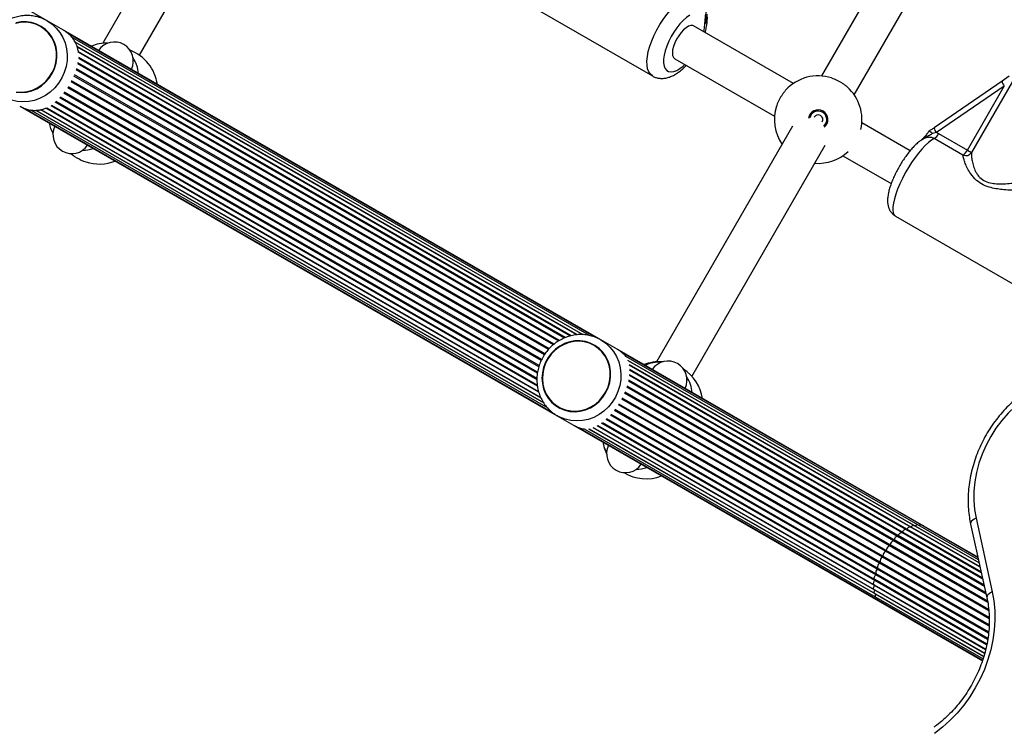
# Model space of a CAD drawing. Units: millimetres. Extents: x 0 to 8826, y 0 to 10317.
# Drawn here: x 4737 to 5153, y 6136 to 6435 of the extents above; entities that cross this region are included whole.
import ezdxf

# ---------------------------------------------------------------- set-up
doc = ezdxf.new("R2010")
doc.units = ezdxf.units.MM

msp = doc.modelspace()

# ---------------------------------------------------------------- linework, layer by layer
at = {"color": 7, "linetype": 'Continuous', "lineweight": 25, "ltscale": 50}
for p, q in [((4748.26, 6434.96), (4521.16, 6565.86)), ((4829.18, 6525.25), (4771.68, 6425.49)), ((4787.21, 6420.4), (4843.04, 6517.26)), ((5108.64, 6469.42), (5075.36, 6411.68)), ((5089.22, 6403.69), (5122.5, 6461.43)), ((4956.2, 6439.18), (5003.94, 6411.67)), ((4745.45, 6432.78), (4745.44, 6432.78)), ((4755.08, 6431.03), (4748.26, 6434.96)), ((5063.5, 6408.5), (5021.33, 6432.81)), ((4982.18, 6300.13), (4755.08, 6431.03)), ((4980.07, 6301.1), (4757.05, 6429.65)), ((4977.39, 6301.93), (4758.78, 6427.93)), ((4974.67, 6302.3), (4760.1, 6425.99)), ((4971.96, 6302.25), (4761.04, 6423.83)), ((4969.32, 6301.76), (4761.53, 6421.53)), ((4966.77, 6300.88), (4761.63, 6419.12)), ((5013.34, 6418.94), (5055.51, 6394.64)), ((4964.33, 6299.63), (4761.13, 6416.75)), ((5154.63, 6411.58), (5151.64, 6409.44)), ((5151.65, 6409.46), (5123.01, 6389.8)), ((5152.6, 6407.42), (5123.95, 6387.76)), ((5136.98, 6380.33), (5152.6, 6407.42)), ((5156.11, 6409.37), (5138.78, 6379.3)), ((5151.64, 6409.44), (5151.65, 6409.46)), ((4736.66, 6398.94), (4963.71, 6268.07)), ((4738.83, 6397.94), (4961.77, 6269.43)), ((4748.04, 6398.16), (4955.86, 6278.37)), ((4750.06, 6399.36), (4955.33, 6281.04)), ((4955.18, 6283.77), (4751.99, 6400.89)), ((4741.13, 6397.33), (4959.68, 6271.36)), ((4743.55, 6397.12), (4958.04, 6273.49)), ((4745.83, 6397.43), (4956.77, 6275.84)), ((5063.1, 6390.41), (5005.71, 6290.84)), ((5112.81, 6380.08), (5092.41, 6391.84)), ((5123.95, 6387.76), (5122.31, 6387.37)), ((5123.95, 6387.76), (5124.85, 6387.32)), ((5124.85, 6387.32), (5136.98, 6380.33)), ((5020.64, 6284.71), (5076.96, 6382.42)), ((5135.14, 6378.2), (5123, 6385.19)), ((4758.28, 6378.86), (4759.29, 6378.06)), ((5084.42, 6377.97), (5104.81, 6366.22)), ((5136.98, 6380.33), (5138.78, 6379.3)), ((5106.61, 6352.49), (5157.19, 6323.33)), ((4989, 6296.19), (4982.18, 6300.13)), ((4979.37, 6297.94), (4979.36, 6297.95)), ((5118.64, 6221.47), (4989, 6296.19)), ((5117.41, 6221.94), (4990.99, 6294.81)), ((5116, 6222.03), (4992.71, 6293.1)), ((5114.45, 6221.74), (4993.6, 6291.4)), ((5112.78, 6221.08), (4994.1, 6289.49)), ((5111.06, 6220.06), (4994.31, 6287.36)), ((5107.5, 6217.11), (4993.82, 6282.63)), ((5109.31, 6218.72), (4994.23, 6285.05)), ((4964.18, 6271.61), (4964.19, 6271.6)), ((5100.09, 6206.26), (4988.22, 6270.74)), ((4963.71, 6268.07), (4970.53, 6264.14)), ((4964.28, 6267.75), (4963.71, 6268.07)), ((4982.79, 6265.2), (5097.87, 6198.87)), ((5098.36, 6201.25), (4984.68, 6266.77)), ((4970.53, 6264.14), (5100.16, 6189.42)), ((4972.74, 6263.11), (5099.14, 6190.25)), ((4975.04, 6262.5), (5098.36, 6191.42)), ((4976.98, 6262.57), (5097.83, 6192.91)), ((4978.88, 6263.09), (5097.57, 6194.68)), ((4980.83, 6263.98), (5097.58, 6196.68)), ((5140.64, 6224.81), (5147.52, 6193.68)), ((5142.89, 6201.71), (5111.06, 6220.06)), ((5142.38, 6204.02), (5112.78, 6221.08)), ((5141.97, 6205.87), (5114.45, 6221.74)), ((5141.67, 6207.23), (5116, 6222.03)), ((5141.49, 6208.06), (5117.41, 6221.94)), ((5141.42, 6208.34), (5118.64, 6221.47)), ((5138.35, 6222.23), (5145.24, 6191.1)), ((5144.9, 6192.64), (5105.72, 6215.22)), ((5144.16, 6195.97), (5107.5, 6217.11)), ((5143.49, 6199.01), (5109.33, 6218.7)), ((5145.59, 6189.13), (5104.03, 6213.09)), ((5145.97, 6176.71), (5099.09, 6203.73)), ((5146.19, 6179.69), (5100.09, 6206.26)), ((5145.22, 6171.58), (5097.89, 6198.86)), ((5145.62, 6174), (5098.36, 6201.25)), ((5097.57, 6194.68), (5144.31, 6167.74)), ((5097.58, 6196.68), (5144.74, 6169.5)), ((5097.83, 6192.91), (5143.9, 6166.36)), ((5098.36, 6191.42), (5143.6, 6165.34)), ((5099.14, 6190.25), (5143.4, 6164.74)), ((5100.16, 6189.42), (5143.33, 6164.54))]:
    msp.add_line(p, q, dxfattribs=at)
at = {"color": 1, "linetype": 'Continuous', "lineweight": 25, "ltscale": 50}
for p, q in [((4974.69, 6302.31), (4760.08, 6426.02)), ((4972.26, 6302.28), (4760.94, 6424.08)), ((4969.69, 6301.88), (4761.47, 6421.91)), ((4967.17, 6301.08), (4761.64, 6419.54)), ((4962.45, 6298.32), (4760.61, 6414.67)), ((4964.73, 6299.88), (4761.22, 6417.19)), ((4960.06, 6296.08), (4759.53, 6411.66)), ((4960.4, 6296.43), (4759.72, 6412.11)), ((4962.07, 6298.02), (4760.47, 6414.22)), ((4956.96, 6291.41), (4756.91, 6406.72)), ((4957.18, 6291.85), (4757.18, 6407.13)), ((4958.33, 6293.86), (4758.34, 6409.14)), ((4958.63, 6294.26), (4758.56, 6409.58)), ((4955.38, 6286.05), (4753.53, 6402.39)), ((4955.44, 6286.53), (4753.85, 6402.74)), ((4955.98, 6288.77), (4755.3, 6404.45)), ((4956.11, 6289.25), (4755.59, 6404.83)), ((4955.95, 6277.98), (4747.69, 6398.03)), ((4955.38, 6280.58), (4749.85, 6399.05)), ((4955.18, 6283.29), (4751.66, 6400.6)), ((4958.04, 6273.47), (4743.51, 6397.13)), ((4956.87, 6275.58), (4745.55, 6397.39)), ((5114.93, 6221.47), (4994.02, 6291.17)), ((5113.25, 6221.01), (4994.25, 6289.6)), ((5111.47, 6220.16), (4994.39, 6287.65)), ((5107.82, 6217.41), (4993.92, 6283.06)), ((5109.65, 6218.95), (4994.29, 6285.44)), ((5104.03, 6213.09), (4992.16, 6277.57)), ((5104.31, 6213.48), (4992.35, 6278.02)), ((5105.72, 6215.22), (4993.13, 6280.12)), ((5106.02, 6215.57), (4993.27, 6280.56)), ((5102.47, 6210.78), (4990.96, 6275.06)), ((5102.73, 6211.2), (4991.18, 6275.49)), ((5099.9, 6205.82), (4987.93, 6270.36)), ((5101.08, 6208.34), (4989.54, 6272.63)), ((5101.31, 6208.77), (4989.8, 6273.04)), ((5097.84, 6198.46), (4982.48, 6264.95)), ((5098.25, 6200.82), (4984.36, 6266.47)), ((5098.95, 6203.29), (4986.19, 6268.29)), ((5099.09, 6203.73), (4986.5, 6268.63)), ((5098.3, 6192.63), (4977.29, 6262.38)), ((5097.86, 6194.31), (4978.86, 6262.91)), ((5097.71, 6196.27), (4980.63, 6263.76)), ((5142.8, 6202.1), (5111.47, 6220.16)), ((5142.33, 6204.25), (5113.25, 6221.01)), ((5114.92, 6221.46), (5114.93, 6221.47)), ((5141.97, 6205.89), (5114.93, 6221.47)), ((5144.77, 6193.24), (5106.02, 6215.57)), ((5144.04, 6196.53), (5107.82, 6217.41)), ((5143.38, 6199.51), (5109.65, 6218.95)), ((5146.05, 6185.66), (5102.47, 6210.78)), ((5146, 6186.25), (5102.73, 6211.2)), ((5145.49, 6189.75), (5104.31, 6213.48)), ((5146.23, 6182.31), (5101.08, 6208.34)), ((5146.22, 6182.88), (5101.31, 6208.77)), ((5145.92, 6176.22), (5098.95, 6203.29)), ((5146.18, 6179.14), (5099.9, 6205.82)), ((5145.13, 6171.2), (5097.84, 6198.46)), ((5145.55, 6173.56), (5098.25, 6200.82)), ((5144.67, 6169.2), (5097.71, 6196.27)), ((5144.25, 6167.57), (5097.86, 6194.31)), ((5098.3, 6192.63), (5098.3, 6192.64)), ((5143.88, 6166.35), (5098.3, 6192.63))]:
    msp.add_line(p, q, dxfattribs=at)
at = {"color": 1, "linetype": 'Continuous', "lineweight": 25, "ltscale": 50, "flags": 128}
for points in [[(5003.95, 6411.66), (5003.94, 6411.67), (5003.06, 6412.38), (5002.38, 6413.39), (5001.9, 6414.67), (5001.64, 6416.21), (5001.61, 6417.97), (5001.79, 6419.93), (5002.2, 6422.04), (5002.81, 6424.26), (5003.63, 6426.55), (5004.63, 6428.88), (5005.79, 6431.19), (5007.1, 6433.44), (5008.53, 6435.59), (5010.05, 6437.61), (5011.63, 6439.44), (5013.25, 6441.06), (5014.87, 6442.44), (5016.46, 6443.55), (5018, 6444.37), (5019.45, 6444.89)], [(5019.73, 6437.33), (5018.36, 6436.39), (5016.96, 6435.18), (5015.58, 6433.72), (5014.23, 6432.07), (5012.97, 6430.25), (5011.82, 6428.32), (5010.81, 6426.33), (5009.97, 6424.33), (5009.32, 6422.37), (5008.88, 6420.49), (5008.65, 6418.76), (5008.65, 6417.21), (5008.87, 6415.88), (5009.31, 6414.81), (5009.95, 6414.02), (5010.79, 6413.54), (5011.79, 6413.38), (5012.93, 6413.54), (5014.19, 6414.01), (5015.53, 6414.79), (5016.92, 6415.86), (5017.61, 6416.48)], [(4748.26, 6434.96), (4750.27, 6433.6), (4752.05, 6431.95), (4753.59, 6430.05), (4754.84, 6427.93), (4755.78, 6425.63), (4756.4, 6423.21), (4756.67, 6420.7), (4756.61, 6418.16), (4756.2, 6415.63), (4755.46, 6413.17), (4754.4, 6410.82), (4753.04, 6408.62), (4751.4, 6406.63), (4749.53, 6404.88), (4747.45, 6403.4), (4745.2, 6402.23), (4742.84, 6401.37), (4740.4, 6400.86), (4737.94, 6400.71), (4735.49, 6400.9), (4733.12, 6401.45), (4730.86, 6402.34), (4730.36, 6402.59)], [(5025.6, 6430.34), (5025.92, 6432.03), (5026.05, 6433.69)], [(5123, 6385.19), (5121.84, 6384.52), (5120.56, 6383.55), (5119.2, 6382.31), (5117.78, 6380.81), (5116.33, 6379.09), (5114.88, 6377.19), (5113.44, 6375.12), (5112.06, 6372.94), (5110.76, 6370.69), (5109.55, 6368.4), (5108.47, 6366.12), (5107.53, 6363.9), (5106.75, 6361.77), (5106.15, 6359.78), (5105.73, 6357.96), (5105.51, 6356.34), (5105.49, 6354.96), (5105.67, 6353.85), (5106.04, 6353.02), (5106.61, 6352.49)], [(4982.18, 6300.13), (4984.19, 6298.76), (4985.98, 6297.11), (4987.51, 6295.21), (4988.76, 6293.09), (4989.7, 6290.8), (4990.32, 6288.37), (4990.6, 6285.86), (4990.53, 6283.32), (4990.12, 6280.8), (4989.38, 6278.33), (4988.32, 6275.98), (4986.96, 6273.79), (4985.32, 6271.8), (4983.45, 6270.05), (4981.37, 6268.57), (4979.12, 6267.39), (4976.76, 6266.54), (4974.32, 6266.03), (4971.86, 6265.87), (4969.41, 6266.07), (4967.04, 6266.62), (4964.78, 6267.5), (4964.28, 6267.75)], [(5140.64, 6224.81), (5139.87, 6224.4), (5139.24, 6223.95), (5138.76, 6223.47), (5138.45, 6222.99), (5138.33, 6222.52), (5138.35, 6222.23)], [(5109.65, 6218.95), (5109.81, 6219.25), (5110, 6219.53), (5110.21, 6219.76), (5110.44, 6219.95), (5110.65, 6220.06), (5110.86, 6220.11), (5111.03, 6220.08), (5111.06, 6220.06)], [(5111.47, 6220.16), (5111.66, 6220.45), (5111.86, 6220.7), (5112.08, 6220.9), (5112.31, 6221.04), (5112.51, 6221.12), (5112.7, 6221.11), (5112.78, 6221.08)], [(5113.25, 6221.01), (5113.45, 6221.28), (5113.67, 6221.5), (5113.89, 6221.66), (5114.1, 6221.76), (5114.3, 6221.78), (5114.45, 6221.74)], [(5114.93, 6221.47), (5115.14, 6221.71), (5115.36, 6221.9), (5115.58, 6222.02), (5115.78, 6222.07), (5115.96, 6222.05), (5116, 6222.03)], [(5109.34, 6218.7), (5109.36, 6218.69), (5109.4, 6218.69), (5109.44, 6218.71), (5109.49, 6218.74), (5109.53, 6218.78), (5109.58, 6218.83), (5109.61, 6218.89), (5109.65, 6218.95)], [(5097.58, 6196.68), (5097.55, 6196.7), (5097.44, 6196.84), (5097.38, 6197.03), (5097.37, 6197.28), (5097.42, 6197.56), (5097.51, 6197.87), (5097.66, 6198.17), (5097.84, 6198.46)], [(5097.84, 6198.46), (5097.88, 6198.52), (5097.91, 6198.58), (5097.93, 6198.65), (5097.94, 6198.71), (5097.94, 6198.76), (5097.93, 6198.81), (5097.92, 6198.84), (5097.9, 6198.86)], [(5097.57, 6194.68), (5097.49, 6194.74), (5097.4, 6194.9), (5097.36, 6195.11), (5097.37, 6195.37), (5097.43, 6195.67), (5097.55, 6195.97), (5097.71, 6196.27)], [(5097.83, 6192.91), (5097.72, 6193.02), (5097.64, 6193.2), (5097.62, 6193.43), (5097.65, 6193.71), (5097.73, 6194.01), (5097.86, 6194.31)], [(5098.36, 6191.42), (5098.32, 6191.45), (5098.21, 6191.59), (5098.15, 6191.79), (5098.15, 6192.04), (5098.2, 6192.32), (5098.3, 6192.63)], [(5147.52, 6193.68), (5146.76, 6193.27), (5146.13, 6192.82), (5145.65, 6192.35), (5145.34, 6191.87), (5145.22, 6191.4), (5145.24, 6191.1)]]:
    msp.add_lwpolyline(points, dxfattribs=at)
at = {"color": 7, "linetype": 'Continuous', "lineweight": 25, "ltscale": 50, "flags": 128}
for points in [[(4745.34, 6432.61), (4743.39, 6433.53), (4741.3, 6434.13), (4739.14, 6434.38), (4736.95, 6434.29), (4734.78, 6433.86)], [(4735.11, 6404.77), (4737.32, 6404.64), (4739.54, 6404.85), (4741.72, 6405.41), (4743.81, 6406.31), (4745.76, 6407.52), (4747.53, 6409), (4749.07, 6410.74), (4750.34, 6412.69), (4751.32, 6414.8), (4751.99, 6417.02), (4752.32, 6419.3), (4752.32, 6421.59), (4751.98, 6423.83), (4751.3, 6425.98), (4750.31, 6427.97), (4749.03, 6429.77), (4747.48, 6431.33), (4745.71, 6432.62), (4743.76, 6433.6), (4741.66, 6434.25), (4739.48, 6434.56), (4737.26, 6434.52), (4735.05, 6434.13)], [(4735.46, 6404.93), (4737.65, 6404.84), (4739.84, 6405.11), (4741.98, 6405.71), (4744.02, 6406.64), (4745.93, 6407.87), (4747.64, 6409.38), (4749.12, 6411.13), (4750.34, 6413.08), (4751.26, 6415.18), (4751.87, 6417.38), (4752.15, 6419.64), (4752.1, 6421.89), (4751.71, 6424.09), (4751, 6426.19), (4749.98, 6428.13), (4748.67, 6429.88), (4747.11, 6431.38), (4745.34, 6432.61)], [(5021.33, 6432.81), (5020.99, 6432.95), (5020.17, 6432.99), (5019.23, 6432.7), (5018.19, 6432.08), (5017.12, 6431.18), (5016.05, 6430.03), (5015.05, 6428.69), (5014.15, 6427.21), (5013.4, 6425.67), (5012.84, 6424.14), (5012.48, 6422.69), (5012.36, 6421.39), (5012.46, 6420.3), (5012.8, 6419.47), (5013.34, 6418.94), (5013.34, 6418.94)], [(4759.29, 6378.06), (4759.8, 6377.71), (4760.73, 6377.13)], [(4957.25, 6283.94), (4957.43, 6281.67), (4957.94, 6279.47), (4958.77, 6277.39), (4959.91, 6275.49), (4961.33, 6273.81), (4962.99, 6272.38), (4964.86, 6271.24), (4966.89, 6270.42), (4969.03, 6269.94), (4971.24, 6269.8), (4973.46, 6270.02), (4975.64, 6270.58), (4977.73, 6271.47), (4979.68, 6272.68), (4981.45, 6274.17), (4982.99, 6275.91), (4984.26, 6277.85), (4985.24, 6279.96), (4985.91, 6282.18), (4986.25, 6284.47), (4986.24, 6286.76), (4985.9, 6289), (4985.22, 6291.14), (4984.23, 6293.14), (4982.95, 6294.94), (4981.4, 6296.5), (4979.63, 6297.78), (4977.68, 6298.76), (4975.59, 6299.42), (4973.4, 6299.73), (4971.18, 6299.69), (4968.98, 6299.3), (4966.83, 6298.57), (4964.81, 6297.51), (4962.94, 6296.16), (4961.29, 6294.54), (4959.88, 6292.7), (4958.75, 6290.66), (4957.92, 6288.49), (4957.42, 6286.23), (4957.25, 6283.94)], [(4979.26, 6297.77), (4977.31, 6298.69), (4975.23, 6299.29), (4973.06, 6299.55), (4970.87, 6299.46), (4968.7, 6299.02), (4966.6, 6298.25), (4964.62, 6297.17), (4962.81, 6295.79), (4961.21, 6294.16), (4959.85, 6292.31), (4958.78, 6290.28), (4958.01, 6288.12), (4957.56, 6285.88), (4957.45, 6283.62), (4957.67, 6281.39), (4958.22, 6279.23), (4959.09, 6277.2), (4960.26, 6275.35), (4961.69, 6273.73), (4963.36, 6272.36), (4965.23, 6271.28), (4967.26, 6270.52), (4969.39, 6270.09), (4971.57, 6270.01), (4973.76, 6270.27), (4975.9, 6270.88), (4977.95, 6271.8), (4979.85, 6273.04), (4981.56, 6274.55), (4983.04, 6276.29), (4984.26, 6278.24), (4985.18, 6280.34), (4985.79, 6282.54), (4986.08, 6284.8), (4986.02, 6287.06), (4985.63, 6289.26), (4984.92, 6291.36), (4983.9, 6293.3), (4982.59, 6295.04), (4981.04, 6296.55), (4979.26, 6297.77)], [(5163.5, 6276.83), (5160.25, 6274.58), (5157.16, 6272.03), (5154.25, 6269.2), (5151.54, 6266.12), (5149.06, 6262.82), (5146.84, 6259.32), (5144.89, 6255.67), (5143.23, 6251.88), (5141.87, 6248.01), (5140.83, 6244.08), (5140.12, 6240.12), (5139.74, 6236.18), (5139.7, 6232.29), (5140, 6228.49), (5140.64, 6224.81)], [(5107.82, 6217.41), (5107.95, 6217.71), (5108.12, 6218.01), (5108.32, 6218.27), (5108.54, 6218.49), (5108.76, 6218.65), (5108.98, 6218.74), (5109.17, 6218.76), (5109.33, 6218.7)], [(5097.89, 6198.86), (5097.76, 6198.97), (5097.68, 6199.15), (5097.65, 6199.38), (5097.68, 6199.65), (5097.76, 6199.95), (5097.89, 6200.25), (5098.06, 6200.55), (5098.25, 6200.82)], [(5147.52, 6193.68), (5148.21, 6189.79), (5148.58, 6185.78), (5148.64, 6181.68), (5148.37, 6177.52), (5147.79, 6173.33), (5146.89, 6169.15), (5145.68, 6165), (5144.18, 6160.91), (5142.39, 6156.91), (5140.32, 6153.04), (5138, 6149.32), (5135.43, 6145.77), (5132.64, 6142.43), (5129.64, 6139.31), (5126.47, 6136.44), (5123.13, 6133.85)]]:
    msp.add_lwpolyline(points, dxfattribs=at)
at = {"color": 7, "linetype": 'Continuous', "lineweight": 25, "ltscale": 2500}
for centre, radius, start, end in [((4772.87, 6411.54), 14, 86.3479, 115.1905), ((4776.62, 6418.04), 8, 333.6237, 146.4571), ((4776.55, 6405.28), 18.5, 8.8387, 68.7951), ((4772.87, 6411.54), 14, 4.8903, 33.7329), ((5073.96, 6393.24), 18.5, 72.1247, 137.9561), ((5073.96, 6393.24), 18.5, 346.9595, 47.9561), ((5073.96, 6393.24), 18.5, 162.1247, 214.4184), ((5073.96, 6393.24), 4.1, 60.0404, 172.6982), ((5073.96, 6393.24), 3.63, 60.0404, 169.2263), ((5073.96, 6393.24), 2, 60.0404, 148.9498), ((5073.96, 6393.24), 2, 331.131, 60.0404), ((5073.96, 6393.24), 3.63, 310.8545, 60.0404), ((5073.96, 6393.24), 4.1, 307.3826, 60.0404), ((4762.88, 6394.22), 14, 190.0456, 209.1547), ((4758.64, 6386.85), 8, 153.6237, 326.4571), ((5119.79, 6389.84), 5.65, 304.6803, 333.5728), ((4771.81, 6395.99), 21.87, 239.5651, 250.8018), ((4762.88, 6394.22), 14, 270.9261, 290.0352), ((5073.96, 6393.24), 18.5, 265.6624, 313.1213), ((5131.92, 6382.84), 5.65, 304.6803, 333.5728), ((5136.24, 6381.12), 3.12, 249.2472, 324.2761), ((4770.26, 6392.96), 18.5, 252.2549, 291.242), ((5006.85, 6272.38), 18.5, 86.0559, 110.7292), ((5006.79, 6276.71), 14, 86.3479, 115.1905), ((5010.54, 6283.21), 8, 333.6237, 146.4571), ((5006.85, 6272.38), 18.5, 9.3516, 56.3742), ((5006.79, 6276.71), 14, 4.8903, 33.7329), ((5001.26, 6259.95), 18.5, 189.3516, 205.4983), ((4996.8, 6259.38), 14, 190.0456, 209.1547), ((4992.56, 6252.02), 8, 153.6237, 326.4571), ((5001.26, 6259.95), 18.5, 239.2638, 290.7292), ((4996.8, 6259.38), 14, 270.9261, 290.0352), ((5106.38, 6213.25), 2.08, 108.5607, 173.6123), ((5105.58, 6215.65), 0.453, 287.8894, 349.4769), ((5107.82, 6215.32), 1.81, 100.1171, 172.2066), ((5107.44, 6217.48), 0.383, 278.7089, 348.2724), ((5103.63, 6208.77), 2.33, 120.0912, 179.9896), ((5102.19, 6211.24), 0.536, 300.6084, 355.1013), ((5104.98, 6211.05), 2.26, 115.0748, 176.2222), ((5103.81, 6213.55), 0.506, 295.0193, 351.7807), ((5102.34, 6206.46), 2.26, 123.8586, 185.006), ((5100.77, 6208.77), 0.536, 304.9795, 359.4724), ((5100.06, 6201.86), 1.81, 127.8742, 199.9637), ((5098.65, 6203.64), 0.453, 310.6039, 12.1914), ((5101.13, 6204.15), 2.08, 126.4684, 191.5201), ((5099.58, 6206.22), 0.506, 308.3001, 5.0615), ((5098, 6201.11), 0.383, 311.8084, 21.3719)]:
    msp.add_arc(centre, radius, start, end, dxfattribs=at)
at = {"color": 1, "linetype": 'Continuous', "lineweight": 25, "ltscale": 2500}
for centre, radius, start, end in [((5155.36, 6409.97), 3.76, 188.025, 222.7025), ((5126.37, 6390.12), 3.38, 185.4346, 224.2722), ((5111.1, 6220.33), 0.407, 291.7294, 335.8094), ((5112.82, 6221.28), 0.508, 307.5397, 327.5634), ((5117.2, 6221.21), 0.753, 73.8672, 142.0309), ((5118.43, 6221.02), 0.499, 65.8969, 115.0956), ((5097.37, 6196.51), 0.407, 324.2714, 8.3514), ((5097.41, 6194.55), 0.508, 332.5174, 352.5411), ((5099.71, 6190.8), 0.794, 160.0165, 224.2469), ((5100.45, 6189.82), 0.499, 184.9852, 234.1839)]:
    msp.add_arc(centre, radius, start, end, dxfattribs=at)
at = {"color": 7, "linetype": 'Continuous', "lineweight": 25, "ltscale": 50}
for points, knots in [([(5026.05, 6433.69), (5026.05, 6433.7), (5026.06, 6433.74), (5026.1, 6434.02), (5026.22, 6435.05), (5026.3, 6436.28), (5026.53, 6438.1), (5026.9, 6439.79), (5027.54, 6441.23), (5027.78, 6441.78)], [0, 0, 0, 0, 0.001627, 0.019185, 0.106825, 0.405117, 0.521031, 0.815716, 1, 1, 1, 1]), ([(4748.26, 6434.96), (4747.86, 6435.18), (4746.78, 6435.77), (4744.9, 6436.49), (4742.65, 6437.03), (4740.34, 6437.26), (4738.01, 6437.18), (4735.69, 6436.79), (4733.43, 6436.1), (4731.26, 6435.11), (4729.22, 6433.85), (4727.35, 6432.33), (4725.68, 6430.58), (4724.23, 6428.62), (4723.04, 6426.5), (4722.12, 6424.25), (4721.5, 6421.9), (4721.17, 6419.5), (4721.15, 6417.09), (4721.44, 6414.71), (4722.04, 6412.41), (4722.93, 6410.22), (4724.1, 6408.18), (4725.52, 6406.32), (4727.18, 6404.7), (4728.81, 6403.44), (4729.94, 6402.85), (4730.4, 6402.61)], [0, 0, 0, 0, 0.024569, 0.06542, 0.106279, 0.147159, 0.188085, 0.229081, 0.270158, 0.311323, 0.352575, 0.393907, 0.435309, 0.476769, 0.518274, 0.559808, 0.601351, 0.642887, 0.684396, 0.725861, 0.767261, 0.808581, 0.849809, 0.890939, 0.931977, 0.972935, 1, 1, 1, 1]), ([(5026.17, 6430.02), (5026.35, 6430.69), (5026.75, 6432.12), (5027.07, 6434.23), (5027.2, 6436.16), (5027.07, 6437.33), (5027.01, 6437.82)], [0, 0, 0, 0, 0.24709, 0.519244, 0.80005, 1, 1, 1, 1]), ([(4761.48, 6421.53), (4761.44, 6421.84), (4761.34, 6422.58), (4761.06, 6423.68), (4760.57, 6425.13), (4759.74, 6426.77), (4758.67, 6428.16), (4757.51, 6429.32), (4756.57, 6430.08), (4755.66, 6430.7), (4755.22, 6430.94), (4755.08, 6431.02)], [0, 0, 0, 0, 0.081456, 0.192314, 0.30376, 0.493439, 0.686308, 0.755194, 0.894094, 0.964368, 1, 1, 1, 1]), ([(5003.97, 6411.67), (5004.36, 6411.46), (5005.21, 6411.02), (5006.64, 6410.69), (5008.15, 6410.59), (5009.68, 6410.77), (5011.24, 6411.21), (5012.86, 6411.92), (5014.53, 6412.93), (5016.2, 6414.23), (5017.43, 6415.33), (5018.06, 6416.04), (5018.17, 6416.16)], [0, 0, 0, 0, 0.0847803, 0.1803654, 0.275976, 0.3746428, 0.4794669, 0.5931391, 0.7161666, 0.8449501, 0.9734012, 1, 1, 1, 1]), ([(5079.64, 6410.84), (5080, 6410.72), (5080.54, 6410.53), (5081.29, 6410.21), (5082.04, 6409.86), (5082.8, 6409.47), (5083.54, 6409.04), (5084.25, 6408.59), (5085.11, 6408), (5085.85, 6407.41), (5086.24, 6407.07), (5086.35, 6406.97)], [0, 0, 0, 0, 0.155167, 0.234729, 0.314877, 0.470103, 0.549806, 0.630114, 0.783247, 0.940712, 1, 1, 1, 1]), ([(5060.22, 6405.63), (5059.97, 6405.34), (5059.6, 6404.91), (5059.11, 6404.25), (5058.63, 6403.57), (5058.18, 6402.85), (5057.75, 6402.11), (5057.36, 6401.36), (5056.91, 6400.42), (5056.56, 6399.54), (5056.4, 6399.05), (5056.35, 6398.91)], [0, 0, 0, 0, 0.155167, 0.234729, 0.314877, 0.470103, 0.549806, 0.630114, 0.783247, 0.940712, 1, 1, 1, 1]), ([(4736.61, 6398.97), (4736.9, 6398.81), (4737.76, 6398.34), (4738.93, 6397.86), (4740.54, 6397.37), (4741.94, 6397.15), (4743.38, 6397.13), (4744.57, 6397.22), (4745.84, 6397.45), (4747.03, 6397.78), (4747.75, 6398.09), (4748.02, 6398.21)], [0, 0, 0, 0, 0.070885, 0.214273, 0.286823, 0.476665, 0.573014, 0.670553, 0.796434, 0.923196, 1, 1, 1, 1]), ([(5123.01, 6389.8), (5122.88, 6389.71), (5122.33, 6389.33), (5121.57, 6388.86), (5120.95, 6388.48), (5120.77, 6388.37)], [0, 0, 0, 0, 0.176564, 0.756161, 1, 1, 1, 1]), ([(5120.74, 6388.36), (5120.64, 6388.2), (5120.32, 6387.68), (5119.73, 6386.9), (5119.01, 6386.03), (5118.24, 6385.24), (5117.68, 6384.72), (5117.38, 6384.44)], [0, 0, 0, 0, 0.087992, 0.286445, 0.492194, 0.721916, 1, 1, 1, 1]), ([(5120.75, 6388.35), (5120.75, 6388.36), (5120.76, 6388.37), (5120.79, 6388.38), (5120.84, 6388.38), (5120.91, 6388.36), (5120.98, 6388.33), (5121.07, 6388.29), (5121.18, 6388.23), (5121.29, 6388.16), (5121.42, 6388.07), (5121.56, 6387.98), (5121.71, 6387.86), (5121.86, 6387.74), (5122.03, 6387.61), (5122.18, 6387.48), (5122.27, 6387.4), (5122.31, 6387.37), (5122.31, 6387.37)], [0, 0, 0, 0, 0.029302, 0.100573, 0.169323, 0.238546, 0.309245, 0.380446, 0.449994, 0.520003, 0.591439, 0.663355, 0.735317, 0.80775, 0.88164, 0.956022, 0.995246, 1, 1, 1, 1]), ([(5118.1, 6384.9), (5117.76, 6384.7), (5116.9, 6384.17), (5115.58, 6383.05), (5114.08, 6381.58), (5112.64, 6379.92), (5111.26, 6378.14), (5109.95, 6376.26), (5108.71, 6374.3), (5107.56, 6372.28), (5106.51, 6370.23), (5105.57, 6368.19), (5104.77, 6366.16), (5104.1, 6364.17), (5103.6, 6362.2), (5103.3, 6360.31), (5103.24, 6358.61), (5103.41, 6357.1), (5103.79, 6355.78), (5104.38, 6354.58), (5105.21, 6353.54), (5105.97, 6352.83), (5106.5, 6352.58), (5106.62, 6352.52)], [0, 0, 0, 0, 0.035868, 0.093591, 0.152249, 0.207965, 0.261693, 0.314296, 0.366304, 0.418071, 0.469876, 0.521918, 0.574523, 0.628149, 0.68353, 0.741953, 0.797083, 0.841777, 0.881289, 0.918201, 0.953826, 0.988942, 1, 1, 1, 1]), ([(5161.45, 6363.03), (5160.66, 6363.09), (5158.92, 6363.21), (5155.84, 6363.35), (5152.67, 6363.56), (5149.69, 6363.9), (5146.72, 6364.47), (5143.6, 6365.56), (5140.61, 6367.57), (5138.49, 6370.06), (5137.01, 6372.56), (5136.04, 6374.75), (5135.38, 6376.73), (5135.22, 6377.71), (5135.14, 6378.2)], [0, 0, 0, 0, 0.072899, 0.161218, 0.249622, 0.318922, 0.388131, 0.477673, 0.567895, 0.672125, 0.755468, 0.838851, 0.919496, 1, 1, 1, 1]), ([(5138.78, 6379.3), (5138.75, 6378.8), (5138.71, 6377.8), (5138.97, 6375.82), (5139.48, 6373.64), (5140.25, 6371.66), (5141.2, 6370.01), (5142.44, 6368.48), (5144.48, 6367.02), (5147.24, 6366.28), (5149.89, 6366.07), (5152.61, 6366.11), (5155.51, 6366.3), (5158.36, 6366.54), (5159.97, 6366.62), (5160.71, 6366.66)], [0, 0, 0, 0, 0.084303, 0.168742, 0.253198, 0.337552, 0.387626, 0.437588, 0.520576, 0.604096, 0.672256, 0.740591, 0.831956, 0.923263, 1, 1, 1, 1]), ([(4982.18, 6300.13), (4981.78, 6300.35), (4980.7, 6300.94), (4978.82, 6301.65), (4976.57, 6302.2), (4974.26, 6302.43), (4971.93, 6302.35), (4969.61, 6301.96), (4967.35, 6301.26), (4965.18, 6300.28), (4963.15, 6299.01), (4961.28, 6297.49), (4959.6, 6295.74), (4958.16, 6293.79), (4956.96, 6291.67), (4956.05, 6289.41), (4955.42, 6287.07), (4955.09, 6284.67), (4955.07, 6282.26), (4955.37, 6279.88), (4955.96, 6277.57), (4956.85, 6275.38), (4958.02, 6273.34), (4959.44, 6271.49), (4961.1, 6269.86), (4962.73, 6268.6), (4963.87, 6268.01), (4964.32, 6267.78)], [0, 0, 0, 0, 0.024569, 0.06542, 0.106279, 0.147159, 0.188085, 0.229081, 0.270158, 0.311323, 0.352575, 0.393907, 0.435309, 0.476769, 0.518274, 0.559808, 0.601351, 0.642887, 0.684396, 0.725861, 0.767261, 0.808581, 0.849809, 0.890939, 0.931977, 0.972935, 1, 1, 1, 1]), ([(4992.74, 6293.01), (4992.58, 6293.24), (4992.26, 6293.68), (4991.42, 6294.48), (4990.5, 6295.24), (4989.58, 6295.86), (4989.15, 6296.11), (4989, 6296.19)], [0, 0, 0, 0, 0.187137, 0.36564, 0.725567, 0.907668, 1, 1, 1, 1]), ([(5163.42, 6279.56), (5162.85, 6279.19), (5161.23, 6278.13), (5158.65, 6276.2), (5155.75, 6273.7), (5153.01, 6270.98), (5150.43, 6268.05), (5148.05, 6264.95), (5145.87, 6261.68), (5143.91, 6258.27), (5142.18, 6254.74), (5140.7, 6251.11), (5139.47, 6247.41), (5138.5, 6243.66), (5137.8, 6239.88), (5137.38, 6236.11), (5137.23, 6232.36), (5137.37, 6228.66), (5137.74, 6225.27), (5138.16, 6223.16), (5138.35, 6222.23)], [0, 0, 0, 0, 0.031381, 0.088939, 0.146523, 0.20414, 0.261779, 0.319436, 0.377106, 0.434788, 0.492482, 0.55019, 0.607912, 0.665646, 0.723388, 0.781131, 0.838863, 0.896568, 0.954224, 1, 1, 1, 1]), ([(4970.53, 6264.14), (4970.82, 6263.98), (4971.68, 6263.5), (4972.85, 6263.03), (4974.11, 6262.63), (4974.77, 6262.55), (4975.15, 6262.5)], [0, 0, 0, 0, 0.183571, 0.554899, 0.74278, 1, 1, 1, 1]), ([(5145.24, 6191.1), (5145.35, 6190.55), (5145.7, 6188.91), (5146.08, 6186.08), (5146.29, 6182.6), (5146.23, 6179.04), (5145.92, 6175.44), (5145.34, 6171.82), (5144.51, 6168.2), (5143.42, 6164.6), (5142.09, 6161.06), (5140.53, 6157.59), (5138.74, 6154.22), (5136.73, 6150.97), (5134.53, 6147.86), (5132.15, 6144.92), (5129.59, 6142.17), (5126.89, 6139.62), (5124.61, 6137.73), (5123.22, 6136.71), (5122.81, 6136.41)], [0, 0, 0, 0, 0.029991, 0.089325, 0.148592, 0.207769, 0.266885, 0.325959, 0.385008, 0.44404, 0.503062, 0.562074, 0.62108, 0.680076, 0.739062, 0.798036, 0.856997, 0.915946, 0.974886, 1, 1, 1, 1])]:
    msp.add_open_spline(points, degree=3, knots=knots, dxfattribs=at)
at = {"color": 1, "linetype": 'Continuous', "lineweight": 25, "ltscale": 50}
for points, knots in [([(5026.98, 6437.56), (5026.97, 6437.33), (5026.97, 6436.77), (5026.8, 6435.83), (5026.5, 6434.76), (5026.2, 6434.05), (5026.05, 6433.69)], [0, 0, 0, 0, 0.17515, 0.414139, 0.704538, 1, 1, 1, 1]), ([(5026.83, 6437.16), (5026.75, 6436.35), (5026.64, 6435.22), (5026.22, 6434.12), (5026.08, 6433.76), (5026.05, 6433.7), (5026.05, 6433.69)], [0, 0, 0, 0, 0.6686673, 0.9414739, 0.9945186, 1, 1, 1, 1]), ([(5122.31, 6387.37), (5122.13, 6387.23), (5121.45, 6386.75), (5120.19, 6386.14), (5118.84, 6385.54), (5118.17, 6384.99), (5117.95, 6384.81)], [0, 0, 0, 0, 0.133481, 0.482827, 0.83227, 1, 1, 1, 1]), ([(5123, 6385.19), (5122.78, 6385.31), (5122.33, 6385.54), (5121.58, 6385.71), (5120.79, 6385.77), (5119.99, 6385.69), (5119.18, 6385.46), (5118.54, 6385.2), (5118.2, 6384.97), (5118.09, 6384.91)], [0, 0, 0, 0, 0.148026, 0.301052, 0.451496, 0.606613, 0.765838, 0.929382, 1, 1, 1, 1])]:
    msp.add_open_spline(points, degree=3, knots=knots, dxfattribs=at)

doc.saveas('drawing.dxf')
